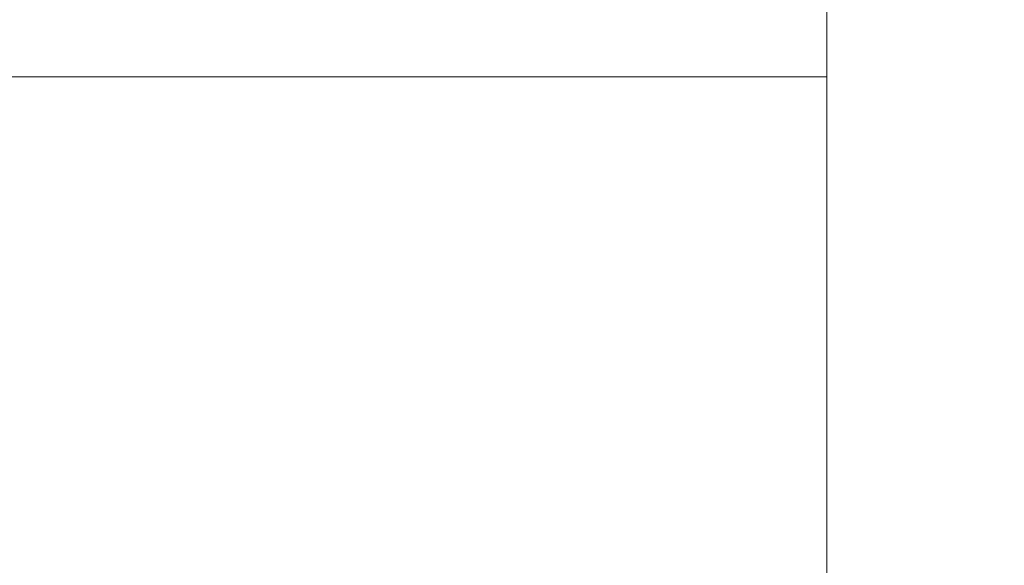
# Model space of a CAD drawing. Units: millimetres. Extents: x 2493 to 25307, y 3860 to 8802.
# Drawn here: x 3656 to 3759, y 4938 to 4996 of the extents above; entities that cross this region are included whole.
import ezdxf

# ---------------------------------------------------------------- set-up
doc = ezdxf.new("R2010")
doc.units = ezdxf.units.MM
doc.styles.get("Standard").update_dxf_attribs({"font": 'arial.ttf'})
doc.dimstyles.new('ISO-25', dxfattribs={"dimtxt": 2.5, "dimasz": 2.5, "dimexe": 1.25, "dimexo": 0.625, "dimtad": 1, "dimtxsty": 'Standard', "dimcen": 2.5, "dimadec": 0, "dimazin": 0, "dimtfac": 1, "dimtmove": 0, "dimatfit": 3, "dimfxl": 1, "dimarcsym": 0})

# ---------------------------------------------------------------- blocks, each defined once
blk = doc.blocks.new('A$Cf0247530')
at = {"color": 0, "linetype": 'Continuous', "lineweight": 0}
for p, q in [((-1396.09, 1142.16), (-1396.09, 171.76)), ((-2038.74, 224.71), (-1396.09, 224.71))]:
    blk.add_line(p, q, dxfattribs=at)
blk = doc.blocks.new('*D82')
at = {"color": 0, "lineweight": -2, "transparency": 16777216}
for p, q in [((2850.14, 7468.59), (2798.89, 7468.59)), ((2800.14, 7388.59), (2800.14, 4490.37)), ((2850.14, 4410.37), (2798.89, 4410.37))]:
    blk.add_line(p, q, dxfattribs=at)
at = {"color": 0, "transparency": 16777216}
for points in [[(2786.81, 7388.59), (2813.48, 7388.59), (2800.14, 7468.59)], [(2786.81, 4490.37), (2813.48, 4490.37), (2800.14, 4410.37)]]:
    blk.add_solid(points, dxfattribs=at)
at = {"layer": 'Defpoints', "color": 0, "transparency": 16777216}
for p in [(3825.48, 7468.59), (2800.14, 4410.37), (3825.48, 4410.37)]:
    blk.add_point(p, dxfattribs=at)
at = {"color": 0, "transparency": 16777216, "insert": (2637.74, 5939.48), "char_height": 220, "attachment_point": 5, "rotation": 90}
blk.add_mtext('305', dxfattribs=at)

msp = doc.modelspace()

# ---------------------------------------------------------------- block references
msp.add_blockref('A$Cf0247530', (5136.218, 4764.83))

# ---------------------------------------------------------------- dimensions: what is measured, and where the dimension line sits
dim = msp.add_linear_dim(base=(2800.144, 4410.371), p1=(3825.478, 7468.594), p2=(3825.478, 4410.371), angle=90, text='305', dimstyle='ISO-25', override={"dimtxt": 220, "dimasz": 80, "dimgap": 50, "dimtad": 2, "dimfxl": 50, "dimfxlon": 1})
dim.commit()
dim.dimension.update_dxf_attribs({"geometry": '*D82', "text_midpoint": (2637.743, 5939.483)})

doc.saveas('drawing.dxf')
